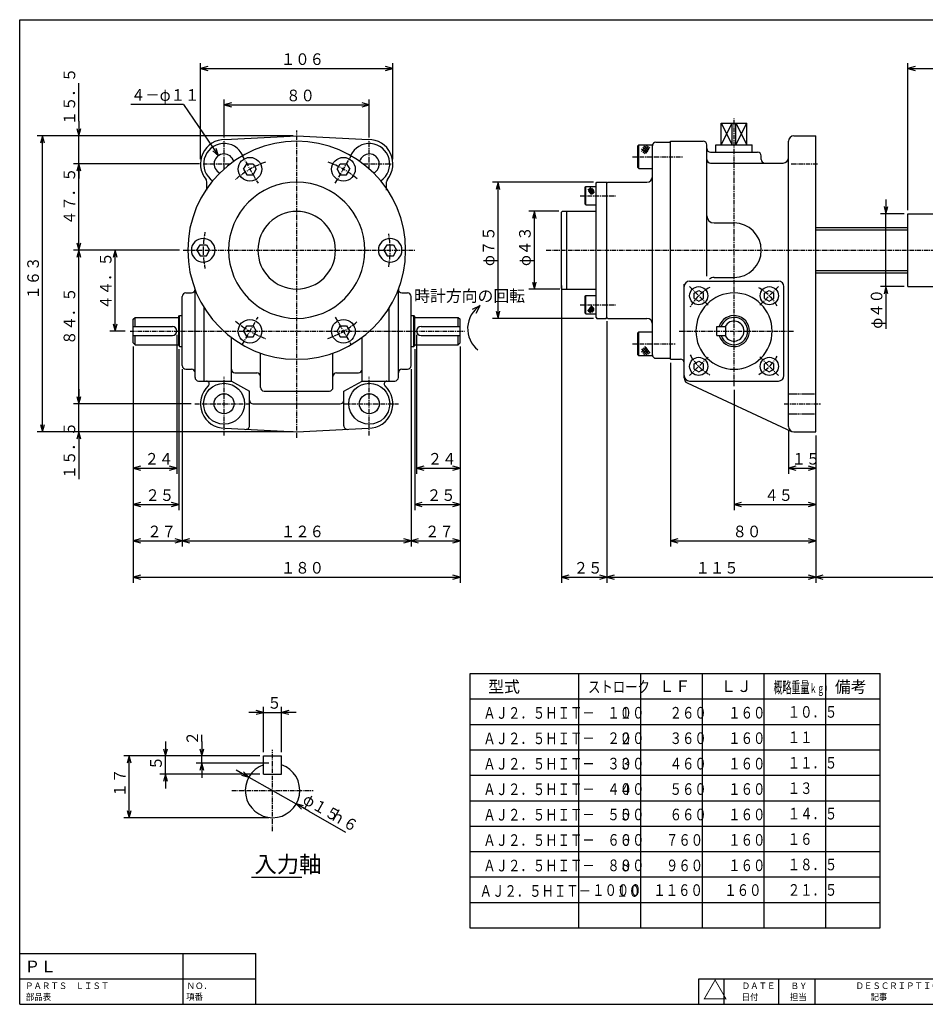
# Model space of a CAD drawing. Extents: x -196 to 206, y -139 to 136.
# Drawn here: x -196 to 54, y -139 to 132 of the extents above; entities that cross this region are included whole.
import ezdxf

# ---------------------------------------------------------------- set-up
doc = ezdxf.new("R2010")
doc.units = 0
doc.linetypes.add('CENTER', pattern=[2, 1.25, -0.25, 0.25, -0.25])
doc.linetypes.add('HIDDEN', pattern=[0.375, 0.25, -0.125])
doc.layers.get('0').update_dxf_attribs({"linetype": 'CONTINUOUS'})
doc.layers.add('1', color=7, linetype='CONTINUOUS')
doc.layers.add('10', color=7, linetype='CONTINUOUS')
doc.styles.add('BIGFONT', font='txt', dxfattribs={"bigfont": 'bigfont'})

msp = doc.modelspace()

# ---------------------------------------------------------------- linework, layer by layer
at = {"color": 2, "linetype": 'CONTINUOUS'}
for p, q in [((-146.035, 93.475), (-146.035, 119.9)), ((-93.045, 93.435), (-93.045, 119.9)), ((48.78, 79.405), (48.78, 119.9)), ((-146.035, 118.4), (-93.045, 118.4)), ((-144.03, 118.9358), (-146.03, 118.4)), ((-146.03, 118.4), (-144.03, 117.8641)), ((-93.04, 118.4), (-95.04, 118.9358)), ((-95.04, 117.8641), (-93.04, 118.4)), ((50.78, 118.9358), (48.78, 118.4)), ((48.78, 118.4), (80.28, 118.4)), ((48.78, 118.4), (50.78, 117.8641)), ((-179.54, 103.905), (-179.54, 114.405)), ((-150.68, 108.53), (-165.18, 108.53)), ((-150.68, 108.53), (-141.08, 94.42)), ((-139.54, 99.455), (-139.54, 109.9)), ((-137.54, 108.9358), (-139.54, 108.4)), ((-139.54, 108.4), (-99.54, 108.4)), ((-139.54, 108.4), (-137.54, 107.8641)), ((-99.54, 108.4), (-101.54, 108.9358)), ((-101.54, 107.8641), (-99.54, 108.4)), ((-99.54, 99.455), (-99.54, 109.9)), ((-179.54, 103.905), (-179.54, 99.905)), ((-180.0758, 101.9), (-179.54, 99.9)), ((-179.54, 99.9), (-179.0041, 101.9)), ((-120.54, 99.905), (-191.04, 99.905)), ((-189.54, 99.9), (-190.0758, 97.9)), ((-189.54, 18.405), (-189.54, 99.905)), ((-189.0041, 97.9), (-189.54, 99.9)), ((-120.54, 99.905), (-181.04, 99.905)), ((-179.54, 92.155), (-179.54, 99.905)), ((-142.6481, 95.7721), (-141.08, 94.42)), ((-141.08, 94.42), (-141.7619, 96.375)), ((-146.6, 92.155), (-181.04, 92.155)), ((-146.33, 92.155), (-181.04, 92.155)), ((-179.54, 92.15), (-180.0758, 90.15)), ((-179.54, 92.15), (-180.0758, 90.15)), ((-179.54, 92.155), (-179.54, 88.155)), ((-179.54, 68.405), (-179.54, 92.155)), ((-179.0041, 90.15), (-179.54, 92.15)), ((-179.0041, 90.15), (-179.54, 92.15)), ((-37.825, 87.155), (-65.58, 87.155)), ((-64.08, 87.15), (-64.6158, 85.15)), ((-64.08, 49.655), (-64.08, 87.155)), ((-63.5441, 85.15), (-64.08, 87.15)), ((42.78, 82.405), (42.78, 78.405)), ((-47.33, 79.155), (-55.58, 79.155)), ((-54.08, 79.15), (-54.6158, 77.15)), ((-54.08, 57.655), (-54.08, 79.155)), ((-53.5441, 77.15), (-54.08, 79.15)), ((42.2441, 80.4), (42.78, 78.4)), ((42.78, 78.4), (43.3158, 80.4)), ((47.78, 78.405), (41.28, 78.405)), ((42.78, 58.405), (42.78, 78.405)), ((23.42, 74.035), (48.78, 74.035)), ((-151.78, 68.405), (-181.04, 68.405)), ((-151.78, 68.405), (-181.04, 68.405)), ((-180.0758, 70.4), (-179.54, 68.4)), ((-179.54, 68.4), (-180.0758, 66.4)), ((-179.54, 68.4), (-179.0041, 70.4)), ((-179.54, 26.155), (-179.54, 68.405)), ((-179.0041, 66.4), (-179.54, 68.4)), ((-153.1, 68.405), (-171.04, 68.405)), ((-169.54, 68.4), (-170.0758, 66.4)), ((-169.54, 46.155), (-169.54, 68.405)), ((-169.0041, 66.4), (-169.54, 68.4)), ((23.42, 62.785), (48.78, 62.785)), ((-54.6158, 59.65), (-54.08, 57.65)), ((-54.08, 57.65), (-53.5441, 59.65)), ((-47.065, 57.655), (-55.58, 57.655)), ((-46.58, 58.735), (-46.58, -23.095)), ((47.78, 58.405), (41.28, 58.405)), ((42.78, 58.4), (42.2441, 56.4)), ((42.78, 58.405), (42.78, 54.405)), ((43.3158, 56.4), (42.78, 58.4)), ((42.78, 54.405), (42.78, 46.805)), ((-71.155, 52.225), (-69.005, 53.155)), ((-70.08, 51.07), (-69.005, 53.155)), ((-64.6158, 51.65), (-64.08, 49.65)), ((-64.08, 49.65), (-63.5441, 51.65)), ((-37.825, 49.655), (-65.58, 49.655)), ((-34.08, 48.905), (-34.08, -23.095)), ((-34.08, 48.905), (-34.08, -23.095)), ((-166.8, 46.155), (-171.04, 46.155)), ((-170.0758, 48.15), (-169.54, 46.15)), ((-169.54, 46.15), (-169.0041, 48.15)), ((-152.54, 45.155), (-152.54, 6.905)), ((-86.54, 45.155), (-86.54, 6.905)), ((-164.54, 41.905), (-164.54, 6.905)), ((-164.54, 41.905), (-164.54, -3.095)), ((-164.54, 41.905), (-164.54, -13.095)), ((-164.54, 41.905), (-164.54, -23.095)), ((-152.04, 41.155), (-152.04, -3.095)), ((-87.04, 41.155), (-87.04, -3.095)), ((-74.54, 41.905), (-74.54, 6.905)), ((-74.54, 41.905), (-74.54, -3.095)), ((-74.54, 41.905), (-74.54, -13.095)), ((-74.54, 41.905), (-74.54, -23.095)), ((-151.04, 35.655), (-151.04, -13.095)), ((-151.04, 35.655), (-151.04, -13.095)), ((-88.04, 35.655), (-88.04, -13.095)), ((-88.04, 35.655), (-88.04, -13.095)), ((-16.58, 37.405), (-16.58, -13.095)), ((-179.54, 30.155), (-179.54, 26.155)), ((0.92, 29.955), (0.92, -3.095)), ((-180.0758, 28.15), (-179.54, 26.15)), ((-180.0758, 28.15), (-179.54, 26.15)), ((-179.54, 26.15), (-179.0041, 28.15)), ((-179.54, 26.15), (-179.0041, 28.15)), ((-148.59, 26.155), (-181.04, 26.155)), ((-148.58, 26.155), (-181.04, 26.155)), ((-179.54, 18.405), (-179.54, 26.155)), ((-190.0758, 20.4), (-189.54, 18.4)), ((-189.54, 18.4), (-189.0041, 20.4)), ((-120.54, 18.405), (-191.04, 18.405)), ((-120.54, 18.405), (-181.04, 18.405)), ((-179.54, 18.4), (-180.0758, 16.4)), ((-179.54, 18.405), (-179.54, 14.405)), ((-179.0041, 16.4), (-179.54, 18.4)), ((15.92, 18.905), (15.92, 6.905)), ((23.42, 17.405), (23.42, 6.905)), ((23.42, 17.405), (23.42, -3.095)), ((23.42, 17.405), (23.42, -13.095)), ((23.42, 17.405), (23.42, -23.095)), ((23.42, 17.405), (23.42, -23.095)), ((-179.54, 14.405), (-179.54, 5.355)), ((-162.54, 8.9358), (-164.54, 8.4)), ((-164.54, 8.405), (-152.54, 8.405)), ((-164.54, 8.4), (-162.54, 7.8641)), ((-152.54, 8.4), (-154.54, 8.9358)), ((-154.54, 7.8641), (-152.54, 8.4)), ((-84.54, 8.9358), (-86.54, 8.4)), ((-86.54, 8.405), (-74.54, 8.405)), ((-86.54, 8.4), (-84.54, 7.8641)), ((-74.54, 8.4), (-76.54, 8.9358)), ((-76.54, 7.8641), (-74.54, 8.4)), ((17.92, 8.9358), (15.92, 8.4)), ((15.92, 8.405), (23.42, 8.405)), ((15.92, 8.4), (17.92, 7.8641)), ((23.42, 8.4), (21.42, 8.9358)), ((21.42, 7.8641), (23.42, 8.4)), ((-162.54, -1.0541), (-164.54, -1.59)), ((-164.54, -1.59), (-162.54, -2.1258)), ((-164.54, -1.595), (-152.04, -1.595)), ((-152.04, -1.59), (-154.04, -1.0541)), ((-154.04, -2.1258), (-152.04, -1.59)), ((-85.04, -1.0541), (-87.04, -1.59)), ((-87.04, -1.59), (-85.04, -2.1258)), ((-87.04, -1.595), (-74.54, -1.595)), ((-74.54, -1.59), (-76.54, -1.0541)), ((-76.54, -2.1258), (-74.54, -1.59)), ((2.92, -1.0541), (0.92, -1.59)), ((0.92, -1.59), (2.92, -2.1258)), ((0.92, -1.595), (23.42, -1.595)), ((23.42, -1.59), (21.42, -1.0541)), ((21.42, -2.1258), (23.42, -1.59)), ((-162.54, -11.0541), (-164.54, -11.59)), ((-164.54, -11.59), (-162.54, -12.1258)), ((-164.54, -11.595), (-151.04, -11.595)), ((-151.04, -11.59), (-153.04, -11.0541)), ((-153.04, -12.1258), (-151.04, -11.59)), ((-149.04, -11.0541), (-151.04, -11.59)), ((-151.04, -11.59), (-149.04, -12.1258)), ((-151.04, -11.595), (-88.04, -11.595)), ((-88.04, -11.59), (-90.04, -11.0541)), ((-90.04, -12.1258), (-88.04, -11.59)), ((-86.04, -11.0541), (-88.04, -11.59)), ((-88.04, -11.59), (-86.04, -12.1258)), ((-88.04, -11.595), (-74.54, -11.595)), ((-74.54, -11.59), (-76.54, -11.0541)), ((-76.54, -12.1258), (-74.54, -11.59)), ((-14.58, -11.0541), (-16.58, -11.59)), ((-16.58, -11.59), (-14.58, -12.1258)), ((-16.58, -11.595), (23.42, -11.595)), ((23.42, -11.59), (21.42, -11.0541)), ((21.42, -12.1258), (23.42, -11.59)), ((-162.54, -21.0541), (-164.54, -21.59)), ((-164.54, -21.59), (-162.54, -22.1258)), ((-164.54, -21.595), (-74.54, -21.595)), ((-74.54, -21.59), (-76.54, -21.0541)), ((-76.54, -22.1258), (-74.54, -21.59)), ((-44.58, -21.0541), (-46.58, -21.59)), ((-46.58, -21.59), (-44.58, -22.1258)), ((-46.58, -21.595), (-34.08, -21.595)), ((-34.08, -21.59), (-36.08, -21.0541)), ((-36.08, -22.1258), (-34.08, -21.59)), ((-32.08, -21.0541), (-34.08, -21.59)), ((-34.08, -21.59), (-32.08, -22.1258)), ((-34.08, -21.595), (23.42, -21.595)), ((23.42, -21.59), (21.42, -21.0541)), ((21.42, -22.1258), (23.42, -21.59)), ((25.42, -21.0541), (23.42, -21.59)), ((23.42, -21.59), (25.42, -22.1258)), ((23.42, -21.595), (121.555, -21.595))]:
    msp.add_line(p, q, dxfattribs=at)
at = {"color": 7, "linetype": 'CONTINUOUS'}
for p, q in [((-2.58, 103.4), (4.42, 103.4)), ((-2.58, 103.4), (0.42, 97.4)), ((-2.58, 97.4), (0.42, 103.4)), ((-2.58, 97.4), (-2.58, 103.4)), ((0.42, 97.4), (0.42, 103.4)), ((1.42, 103.4), (4.42, 97.4)), ((1.42, 97.4), (4.42, 103.4)), ((1.42, 97.4), (1.42, 103.4)), ((4.42, 97.4), (4.42, 103.4)), ((-139.29, 98.905), (-119.515, 99.895)), ((-119.54, 99.895), (-99.79, 98.905)), ((-20.58, 98.155), (-16.58, 98.155)), ((-16.58, 38.405), (-16.58, 98.4)), ((-16.58, 98.4), (-7.58, 98.4)), ((15.92, 68.405), (15.92, 98.4)), ((17.42, 99.9), (23.42, 99.9)), ((23.42, 68.405), (23.42, 99.9)), ((-25.58, 97.155), (-25.325, 97.4)), ((-25.58, 91.155), (-25.58, 97.155)), ((-25.325, 97.4), (-21.545, 97.4)), ((-25.325, 90.905), (-25.325, 97.4)), ((-21.58, 68.405), (-21.58, 97.155)), ((-6.58, 96.4), (-6.58, 97.4)), ((-6.58, 93.4), (-6.58, 96.4)), ((-5.58, 95.4), (7.42, 95.4)), ((-4.08, 97.4), (5.92, 97.4)), ((-4.08, 95.4), (-4.08, 97.4)), ((5.92, 95.4), (5.92, 97.4)), ((-134.16, 90.705), (-133.29, 92.215)), ((-133.29, 92.215), (-131.54, 92.215)), ((-131.54, 92.215), (-130.66, 90.705)), ((-108.41, 90.705), (-107.54, 92.215)), ((-107.54, 92.215), (-105.79, 92.215)), ((-105.79, 92.215), (-104.91, 90.705)), ((-6.58, 61.295), (-6.58, 93.4)), ((-5.58, 92.4), (9.42, 92.4)), ((8.42, 93.4), (8.42, 94.4)), ((9.42, 92.4), (14.42, 92.4)), ((-134.16, 90.705), (-133.29, 89.185)), ((-131.54, 89.185), (-130.66, 90.705)), ((-108.41, 90.705), (-107.54, 89.185)), ((-105.79, 89.185), (-104.91, 90.705)), ((-25.58, 91.155), (-25.325, 90.905)), ((-25.325, 90.905), (-21.58, 90.905)), ((-144.29, 84.985), (-144.29, 87.245)), ((-133.29, 89.185), (-131.54, 89.185)), ((-107.54, 89.185), (-105.79, 89.185)), ((-94.79, 84.985), (-94.79, 87.245)), ((-37.08, 86.905), (-36.825, 87.155)), ((-37.08, 68.405), (-37.08, 86.905)), ((-36.825, 87.155), (-34.325, 87.155)), ((-34.58, 87.155), (-34.08, 87.155)), ((-34.325, 87.155), (-34.08, 86.905)), ((-34.08, 74.655), (-34.08, 87.155)), ((-34.08, 86.905), (-33.825, 87.155)), ((-34.08, 68.405), (-34.08, 86.905)), ((-33.825, 87.155), (-23.08, 87.155)), ((-40.08, 85.705), (-39.88, 85.905)), ((-40.08, 81.105), (-40.08, 85.705)), ((-39.88, 80.905), (-39.88, 85.905)), ((-39.88, 85.905), (-37.08, 85.905)), ((-46.58, 78.905), (-46.33, 79.155)), ((-46.58, 68.405), (-46.58, 78.905)), ((-46.33, 79.155), (-37.08, 79.155)), ((-45.16, 68.405), (-45.16, 79.155)), ((-40.08, 81.105), (-39.88, 80.905)), ((-39.88, 80.905), (-37.08, 80.905)), ((-4.58, 75.905), (0.92, 75.905)), ((48.78, 78.405), (72.28, 78.405)), ((48.78, 58.405), (48.78, 78.405)), ((23.42, 74.655), (48.78, 74.655)), ((-147.04, 68.405), (-146.16, 69.915)), ((-147.04, 68.405), (-146.16, 66.885)), ((-146.16, 69.915), (-144.41, 69.915)), ((-144.41, 69.915), (-143.54, 68.405)), ((-144.41, 66.885), (-143.54, 68.405)), ((-95.54, 68.405), (-94.66, 69.915)), ((-95.54, 68.405), (-94.66, 66.885)), ((-94.66, 69.915), (-92.91, 69.915)), ((-92.91, 69.915), (-92.04, 68.405)), ((-92.91, 66.885), (-92.04, 68.405)), ((-46.58, 57.905), (-46.58, 68.405)), ((-45.16, 57.655), (-45.16, 68.405)), ((-37.08, 49.905), (-37.08, 68.405)), ((-34.08, 49.905), (-34.08, 68.405)), ((-21.58, 39.655), (-21.58, 68.405)), ((15.92, 19.905), (15.92, 68.405)), ((23.42, 18.405), (23.42, 68.405)), ((-146.16, 66.885), (-144.41, 66.885)), ((-94.66, 66.885), (-92.91, 66.885)), ((-34.08, 49.905), (-34.08, 62.155)), ((-11.325, 59.905), (13.175, 59.905)), ((-4.58, 60.905), (0.92, 60.905)), ((23.42, 62.155), (48.78, 62.155)), ((-147.54, 33.405), (-147.54, 57.655)), ((-91.54, 33.405), (-91.54, 57.655)), ((-46.58, 57.905), (-46.33, 57.655)), ((-46.33, 57.655), (-37.08, 57.655)), ((-12.825, 54.905), (-12.825, 59.065)), ((-12.825, 46.155), (-12.825, 58.905)), ((-10.08, 56.615), (-8.805, 57.355)), ((-8.805, 57.355), (-7.525, 56.615)), ((9.36, 56.615), (10.64, 57.355)), ((10.64, 57.355), (11.92, 56.615)), ((14.675, 46.155), (14.675, 58.405)), ((48.78, 58.405), (72.28, 58.405)), ((-151.04, 46.155), (-151.04, 55.655)), ((-150.04, 56.655), (-148.54, 56.655)), ((-90.54, 56.655), (-89.04, 56.655)), ((-88.04, 50.405), (-88.04, 55.655)), ((-40.08, 55.705), (-39.88, 55.905)), ((-40.08, 51.105), (-40.08, 55.705)), ((-39.88, 55.905), (-37.08, 55.905)), ((-39.88, 50.905), (-39.88, 55.905)), ((-10.08, 55.145), (-10.08, 56.615)), ((-10.08, 55.145), (-8.805, 54.405)), ((-8.805, 54.405), (-7.525, 55.145)), ((-7.525, 55.145), (-7.525, 56.615)), ((9.36, 55.145), (9.36, 56.615)), ((9.36, 55.145), (10.64, 54.405)), ((10.64, 54.405), (11.92, 55.145)), ((11.92, 55.145), (11.92, 56.615)), ((-145.04, 32.405), (-145.04, 52.595)), ((-94.04, 32.405), (-94.04, 52.595)), ((-164.54, 49.405), (-164.04, 49.905)), ((-164.54, 42.905), (-164.54, 49.405)), ((-164.04, 49.905), (-152.04, 49.905)), ((-164.04, 47.405), (-164.04, 49.905)), ((-152.04, 50.155), (-151.79, 50.405)), ((-152.04, 42.155), (-152.04, 50.155)), ((-151.79, 41.905), (-151.79, 50.405)), ((-151.79, 50.405), (-151.04, 50.405)), ((-88.04, 36.655), (-88.04, 50.405)), ((-88.04, 50.405), (-87.29, 50.405)), ((-87.29, 41.905), (-87.29, 50.405)), ((-87.29, 50.405), (-87.04, 50.155)), ((-87.04, 42.155), (-87.04, 50.155)), ((-87.04, 49.905), (-75.04, 49.905)), ((-75.04, 49.905), (-74.54, 49.405)), ((-75.04, 47.405), (-75.04, 49.905)), ((-74.54, 42.905), (-74.54, 49.405)), ((-40.08, 51.105), (-39.88, 50.905)), ((-39.88, 50.905), (-37.08, 50.905)), ((-37.08, 49.905), (-36.825, 49.655)), ((-36.825, 49.655), (-34.325, 49.655)), ((-34.325, 49.655), (-34.08, 49.905)), ((-34.08, 49.905), (-33.825, 49.655)), ((-33.825, 49.655), (-23.08, 49.655)), ((-164.54, 47.405), (-153.79, 47.405)), ((-151.04, 36.655), (-151.04, 46.155)), ((-134.16, 46.105), (-133.29, 47.615)), ((-134.16, 46.105), (-133.29, 44.585)), ((-133.29, 47.615), (-131.54, 47.615)), ((-131.54, 47.615), (-130.66, 46.105)), ((-131.54, 44.585), (-130.66, 46.105)), ((-108.41, 46.105), (-107.54, 47.615)), ((-108.41, 46.105), (-107.54, 44.585)), ((-107.54, 47.615), (-105.79, 47.615)), ((-105.79, 47.615), (-104.91, 46.105)), ((-105.79, 44.585), (-104.91, 46.105)), ((-85.29, 47.405), (-74.54, 47.405)), ((-12.825, 33.405), (-12.825, 46.155)), ((-3.825, 46.155), (-3.825, 47.405)), ((-3.825, 47.405), (-1.325, 47.405)), ((-3.825, 44.905), (-3.825, 46.155)), ((-1.325, 46.155), (-1.325, 47.405)), ((-1.325, 44.905), (-1.325, 46.155)), ((14.675, 33.905), (14.675, 46.155)), ((-164.54, 44.905), (-153.79, 44.905)), ((-164.04, 42.405), (-164.04, 44.905)), ((-137.54, 32.405), (-137.54, 44.405)), ((-133.29, 44.585), (-131.54, 44.585)), ((-107.54, 44.585), (-105.79, 44.585)), ((-101.54, 32.405), (-101.54, 44.405)), ((-85.29, 44.905), (-74.54, 44.905)), ((-75.04, 42.405), (-75.04, 44.905)), ((-25.58, 45.655), (-25.325, 45.905)), ((-25.58, 39.655), (-25.58, 45.655)), ((-25.325, 45.905), (-21.58, 45.905)), ((-25.325, 39.405), (-25.325, 45.905)), ((-3.825, 44.905), (-1.325, 44.905)), ((-164.54, 42.905), (-164.04, 42.405)), ((-164.04, 42.405), (-152.04, 42.405)), ((-152.04, 42.155), (-151.79, 41.905)), ((-151.79, 41.905), (-151.04, 41.905)), ((-88.04, 41.905), (-87.29, 41.905)), ((-87.29, 41.905), (-87.04, 42.155)), ((-87.04, 42.405), (-75.04, 42.405)), ((-75.04, 42.405), (-74.54, 42.905)), ((-129.54, 30.655), (-129.54, 40.115)), ((-109.54, 30.655), (-109.54, 40.115)), ((-25.58, 39.655), (-25.325, 39.405)), ((-25.325, 39.405), (-21.545, 39.405)), ((-20.58, 38.655), (-16.58, 38.655)), ((-16.58, 38.405), (-13.825, 38.405)), ((-150.04, 35.655), (-148.54, 35.655)), ((-90.54, 35.655), (-89.04, 35.655)), ((-12.825, 33.255), (-12.825, 37.405)), ((-10.08, 37.175), (-8.805, 37.915)), ((-10.08, 35.695), (-10.08, 37.175)), ((-10.08, 35.695), (-8.805, 34.965)), ((-8.805, 37.915), (-7.525, 37.175)), ((-8.805, 34.965), (-7.525, 35.695)), ((-7.525, 35.695), (-7.525, 37.175)), ((9.36, 37.175), (10.64, 37.915)), ((9.36, 35.695), (9.36, 37.175)), ((9.36, 35.695), (10.64, 34.965)), ((10.64, 37.915), (11.92, 37.175)), ((10.64, 34.965), (11.92, 35.695)), ((11.92, 35.695), (11.92, 37.175)), ((-136.54, 34.655), (-130.54, 34.655)), ((-108.54, 34.655), (-102.54, 34.655)), ((-146.54, 32.405), (-145.04, 32.405)), ((-145.04, 32.405), (-137.54, 32.405)), ((-137.54, 32.405), (-132.54, 29.655)), ((-106.54, 29.655), (-101.54, 32.405)), ((-101.54, 32.405), (-94.04, 32.405)), ((-94.04, 32.405), (-92.54, 32.405)), ((-11.96, 31.885), (16.795, 18.545)), ((-11.325, 32.405), (13.175, 32.405)), ((-132.54, 20.105), (-132.54, 29.655)), ((-128.54, 29.655), (-110.54, 29.655)), ((-106.54, 20.105), (-106.54, 29.655)), ((-131.64, 26.155), (-107.54, 26.155)), ((-139.29, 19.405), (-119.54, 18.42)), ((-119.54, 18.415), (-99.79, 19.405)), ((-119.54, 18.415), (-119.515, 18.415)), ((17.42, 18.405), (23.42, 18.405))]:
    msp.add_line(p, q, dxfattribs=at)
at = {"color": 2, "linetype": 'CENTER'}
for p, q in [((0.92, 30.955), (0.92, 104.68)), ((-119.54, 16.775), (-119.54, 101.355)), ((-139.54, 90.765), (-139.54, 98.455)), ((-99.54, 90.765), (-99.54, 98.455)), ((-145.33, 92.155), (-137.87, 92.155)), ((-134.57, 94.435), (-130.17, 86.825)), ((-108.9, 86.825), (-104.51, 94.435)), ((-101.21, 92.155), (-93.48, 92.155)), ((-27.06, 94.155), (-13.305, 94.155)), ((16.675, 92.155), (24.135, 92.155)), ((-41.48, 83.405), (-31.52, 83.405)), ((-150.78, 68.405), (-86.98, 68.405)), ((-50.79, 68.405), (123.165, 68.405)), ((-11.345, 58.425), (-6.205, 53.285)), ((8.055, 53.285), (13.18, 58.425)), ((-41.48, 53.405), (-31.52, 53.405)), ((-134.57, 42.375), (-130.17, 49.985)), ((-108.9, 49.985), (-104.51, 42.375)), ((-165.42, 46.155), (-73.28, 46.155)), ((-14.16, 46.155), (17.38, 46.155)), ((-27.06, 42.655), (-15.245, 42.655)), ((-11.345, 33.895), (-6.205, 39.025)), ((8.055, 39.025), (13.18, 33.895)), ((-139.54, 17.395), (-139.54, 33.565)), ((-99.54, 17.395), (-99.54, 33.565)), ((-147.58, 26.155), (-132.6, 26.155)), ((-106.47, 26.155), (-91.49, 26.155)), ((14.775, 26.155), (24.835, 26.155))]:
    msp.add_line(p, q, dxfattribs=at)
at = {"color": 1, "linetype": 'CONTINUOUS'}
for p, q in [((-24.54, 95.54), (-23.045, 97.36)), ((-24.54, 96.34), (-23.12, 95.215)), ((-24.225, 96.735), (-22.805, 95.615)), ((-24.145, 95.235), (-22.66, 97.055)), ((-23.92, 97.135), (-22.5, 96)), ((-23.765, 94.915), (-22.28, 96.735)), ((-39.38, 85.175), (-38.18, 83.725)), ((-39.2, 84.595), (-38.06, 85.495)), ((-39.065, 85.435), (-37.88, 83.975)), ((-38.945, 84.285), (-37.82, 85.185)), ((-38.76, 85.685), (-37.565, 84.235)), ((-38.7, 83.965), (-37.565, 84.875)), ((-39.38, 51.635), (-38.18, 53.095)), ((-39.2, 52.225), (-38.06, 51.325)), ((-39.065, 51.385), (-37.88, 52.845)), ((-38.945, 52.535), (-37.82, 51.635)), ((-38.76, 51.135), (-37.565, 52.585)), ((-38.7, 52.845), (-37.565, 51.945)), ((-24.54, 40.465), (-23.12, 41.595)), ((-24.54, 41.275), (-23.045, 39.445)), ((-24.225, 40.075), (-22.805, 41.205)), ((-24.145, 41.585), (-22.66, 39.765)), ((-23.92, 39.685), (-22.5, 40.815)), ((-23.765, 41.905), (-22.28, 40.085))]:
    msp.add_line(p, q, dxfattribs=at)
at = {"color": 4, "linetype": 'HIDDEN'}
for p, q in [((15.92, 28.905), (23.42, 28.905)), ((15.92, 23.405), (23.42, 23.405))]:
    msp.add_line(p, q, dxfattribs=at)
at = {"color": 7, "linetype": 'CONTINUOUS'}
for centre, radius in [((-132.41, 90.705), 3.25), ((-106.66, 90.705), 3.25), ((-8.805, 55.885), 2.5), ((10.64, 55.885), 2.5), ((-132.41, 46.105), 3.25), ((-106.66, 46.105), 3.25), ((-8.805, 36.435), 2.5), ((10.64, 36.435), 2.5), ((-139.54, 26.155), 5.63), ((-99.54, 26.155), 5.63), ((-139.54, 26.155), 2.75), ((-99.54, 26.155), 2.75)]:
    msp.add_circle(centre, radius, dxfattribs=at)
for centre, radius, start, end in [((-119.54, 68.405), 30, 0, 180), ((-139.29, 92.155), 6.75, 90, 219.28342), ((-139.54, 92.155), 5.63, 24.148748, 236.02713), ((-99.54, 92.155), 5.63, 304.05734, 155.85125), ((-99.79, 92.155), 6.75, 320.7703, 90), ((-20.58, 97.155), 1, 90, 180), ((-7.58, 97.4), 1, 0, 90), ((17.42, 98.4), 1.5, 90, 180), ((-139.54, 92.155), 2.75, 15.145706, 245.0209), ((-99.54, 92.155), 2.75, 295.16787, 164.79978), ((-5.58, 96.4), 1, 180, 270), ((7.42, 94.4), 1, 0, 90), ((-5.58, 93.4), 1, 180, 270), ((9.42, 93.4), 1, 180, 270), ((14.42, 93.9), 1.5, 270, 0), ((-145.29, 87.245), 1, 0, 39.369317), ((-119.54, 68.405), 18.75, 0, 180), ((-93.79, 87.245), 1, 140.26769, 180), ((-23.08, 88.655), 1.5, 270, 0), ((-119.54, 68.405), 10.68, 0, 180), ((-4.58, 77.905), 2, 180, 270), ((0.92, 68.405), 7.5, 270, 90), ((-145.29, 68.405), 3.25, 0, 180), ((-93.79, 68.405), 3.25, 0, 180), ((-119.54, 68.405), 30, 180, 0), ((-145.29, 68.405), 3.25, 180, 0), ((-119.54, 68.405), 18.75, 180, 0), ((-119.54, 68.405), 10.68, 180, 0), ((-93.79, 68.405), 3.25, 180, 0), ((-11.325, 58.405), 1.5, 90, 180), ((-4.58, 58.905), 2, 90, 130.02586), ((13.175, 58.405), 1.5, 0, 90), ((-148.54, 57.655), 1, 270, 0), ((-90.54, 57.655), 1, 180, 270), ((-150.04, 55.655), 1, 90, 180), ((-89.04, 55.655), 1, 0, 90), ((0.92, 46.155), 10.5, 0, 180), ((-23.08, 48.155), 1.5, 0, 90), ((0.92, 46.155), 4.255, 0, 162.90717), ((0.92, 46.155), 3.755, 0, 160.55149), ((0.92, 46.155), 2.755, 0, 152.92172), ((-153.79, 46.155), 1.25, 270, 90), ((-85.29, 46.155), 1.25, 90, 270), ((0.92, 46.155), 10.5, 180, 0), ((0.92, 46.155), 4.255, 197.09282, 0), ((0.92, 46.155), 3.755, 199.4485, 0), ((0.92, 46.155), 2.755, 207.07827, 0), ((-20.58, 39.655), 1, 180, 270), ((-13.825, 37.405), 1, 0, 90), ((-150.04, 36.655), 1, 180, 270), ((-148.54, 34.655), 1, 0, 90), ((-136.54, 35.655), 1, 180, 270), ((-102.54, 35.655), 1, 270, 0), ((-90.54, 34.655), 1, 90, 180), ((-89.04, 36.655), 1, 270, 0), ((-146.54, 33.405), 1, 180, 270), ((-130.54, 33.655), 1, 0, 90), ((-108.54, 33.655), 1, 90, 180), ((-92.54, 33.405), 1, 270, 0), ((-11.325, 33.905), 1.5, 180, 270), ((-11.325, 33.255), 1.5, 180, 245.1321), ((13.175, 33.905), 1.5, 270, 0), ((-139.29, 26.155), 6.75, 132.83892, 270), ((-144.39, 31.655), 0.75, 312.83892, 90), ((-128.54, 30.655), 1, 180, 270), ((-110.54, 30.655), 1, 270, 0), ((-99.79, 26.155), 6.75, 270, 47.161079), ((-94.69, 31.655), 0.75, 90, 227.16107), ((-131.54, 27.155), 1, 180, 270), ((-107.54, 27.155), 1, 270, 0), ((-133.54, 20.105), 1, 267.13759, 0), ((-105.54, 20.105), 1, 180, 272.8624), ((17.42, 19.905), 1.5, 180, 270)]:
    msp.add_arc(centre, radius, start, end, dxfattribs=at)
at = {"color": 2, "linetype": 'CENTER'}
for centre, radius, start, end in [((-119.54, 68.405), 25.75, 109.51162, 130.79441), ((-119.54, 68.405), 25.75, 49.772787, 70.509351), ((-119.54, 68.405), 25.75, 168.84718, 180), ((-119.54, 68.405), 25.75, 0, 10.131711), ((-119.54, 68.405), 25.75, 180, 191.15281), ((-119.54, 68.405), 25.75, 349.86828, 0), ((0.92, 46.155), 13.755, 119.06269, 151.45937), ((0.92, 46.155), 13.755, 30.302914, 60.172433), ((-119.54, 68.405), 25.75, 229.20558, 250.48837), ((-119.54, 68.405), 25.75, 289.48322, 310.22721), ((0.92, 46.155), 13.755, 208.54062, 240.9373), ((0.92, 46.155), 13.755, 299.8483, 329.73306)]:
    msp.add_arc(centre, radius, start, end, dxfattribs=at)
at = {"color": 2, "linetype": 'CONTINUOUS'}
msp.add_arc((-64.955, 46.845), 7.5, 122.6939, 231.73981, dxfattribs=at)
at = {"layer": '1', "color": 2, "linetype": 'CONTINUOUS'}
for p, q in [((-128.69, -58.78), (-132.69, -58.78)), ((-128.69, -58.78), (-130.69, -58.2441)), ((-130.69, -59.3158), (-128.69, -58.78)), ((-128.69, -69.78), (-128.69, -57.28)), ((-128.69, -58.78), (-123.69, -58.78)), ((-123.69, -69.78), (-123.69, -57.28)), ((-121.69, -58.2441), (-123.69, -58.78)), ((-119.69, -58.78), (-123.69, -58.78)), ((-123.69, -58.78), (-121.69, -59.3158)), ((-145.69, -66.78), (-145.69, -64.98)), ((-155.69, -66.78), (-155.69, -70.78)), ((-145.69, -66.78), (-145.69, -70.78)), ((-156.2258, -68.78), (-155.69, -70.78)), ((-155.69, -70.78), (-155.1541, -68.78)), ((-146.2258, -68.78), (-145.69, -70.78)), ((-145.69, -70.78), (-145.1541, -68.78)), ((-129.69, -70.78), (-167.19, -70.78)), ((-165.69, -70.78), (-166.2258, -72.78)), ((-165.69, -87.78), (-165.69, -70.78)), ((-165.1541, -72.78), (-165.69, -70.78)), ((-129.69, -70.78), (-157.19, -70.78)), ((-155.69, -75.78), (-155.69, -70.78)), ((-129.69, -70.78), (-147.19, -70.78)), ((-127.19, -72.78), (-147.19, -72.78)), ((-145.69, -72.78), (-146.2258, -74.78)), ((-145.69, -72.78), (-145.69, -70.78)), ((-145.69, -72.78), (-145.69, -76.78)), ((-145.1541, -74.78), (-145.69, -72.78)), ((-129.69, -75.78), (-157.19, -75.78)), ((-155.69, -75.78), (-156.2258, -77.78)), ((-155.69, -75.78), (-155.69, -79.78)), ((-155.1541, -77.78), (-155.69, -75.78)), ((-136.19, -74.6178), (-132.71, -76.59)), ((-132.71, -76.59), (-134.1857, -75.1376)), ((-134.7142, -76.0701), (-132.71, -76.59)), ((-132.71, -76.59), (-119.67, -83.98)), ((-116.1899, -85.9521), (-119.67, -83.98)), ((-117.6657, -84.4998), (-119.67, -83.98)), ((-119.67, -83.98), (-118.1942, -85.4323)), ((-166.2258, -85.78), (-165.69, -87.78)), ((-165.69, -87.78), (-165.1541, -85.78)), ((-116.192, -85.9557), (-106.0537, -91.7151)), ((-127.19, -87.78), (-167.19, -87.78)), ((-131.96, -104.18), (-118.15, -104.18))]:
    msp.add_line(p, q, dxfattribs=at)
at = {"layer": '1', "color": 2, "linetype": 'CENTER'}
for p, q in [((-126.19, -91.47), (-126.19, -69.1)), ((-137.38, -80.28), (-115.01, -80.28))]:
    msp.add_line(p, q, dxfattribs=at)
at = {"layer": '1', "color": 7, "linetype": 'CONTINUOUS'}
for p, q in [((-128.69, -70.78), (-123.69, -70.78)), ((-128.69, -75.78), (-128.69, -70.78)), ((-123.69, -75.78), (-123.69, -70.78)), ((-128.69, -75.78), (-123.69, -75.78))]:
    msp.add_line(p, q, dxfattribs=at)
msp.add_arc((-126.19, -80.28), 7.5, 109.47394, 70.526059, dxfattribs=at)
at = {"layer": '10', "color": 7, "linetype": 'CONTINUOUS'}
for p, q in [((-195.77, 131.86), (191.23, 131.86)), ((-195.77, -139.14), (-195.77, 131.86)), ((-71.79, -118.1), (-71.79, -48.1)), ((-71.79, -48.1), (41.21, -48.1)), ((-41.79, -118.1), (-41.79, -48.1)), ((-24.79, -118.1), (-24.79, -48.1)), ((-7.79, -118.1), (-7.79, -48.1)), ((9.21, -118.1), (9.21, -48.1)), ((26.21, -118.1), (26.21, -48.1)), ((41.21, -118.1), (41.21, -48.1)), ((-71.79, -55.1), (41.21, -55.1)), ((-71.79, -62.1), (41.21, -62.1)), ((-71.79, -69.1), (41.21, -69.1)), ((-71.79, -76.1), (41.21, -76.1)), ((-71.79, -83.1), (41.21, -83.1)), ((-71.79, -90.1), (-24.79, -90.1)), ((-24.79, -90.1), (41.21, -90.1)), ((-71.79, -97.1), (-24.79, -97.1)), ((-24.79, -97.1), (41.21, -97.1)), ((-71.86, -104.1), (41.21, -104.1)), ((-71.53, -111.1), (41.21, -111.1)), ((-71.86, -118.1), (41.21, -118.1)), ((-195.77, -125.14), (-130.77, -125.14)), ((-130.77, -139.14), (-130.77, -125.14)), ((-195.84, -139.14), (191.23, -139.14))]:
    msp.add_line(p, q, dxfattribs=at)
at = {"layer": '10', "color": 2, "linetype": 'CONTINUOUS'}
for p, q in [((-150.77, -139.14), (-150.77, -125.14)), ((-195.77, -132.14), (-130.77, -132.14)), ((-8.77, -139.14), (-8.77, -132.14)), ((-8.77, -132.14), (92.23, -132.14)), ((-1.77, -139.14), (-1.77, -132.14)), ((13.23, -139.14), (13.23, -132.14)), ((23.23, -139.14), (23.23, -132.14))]:
    msp.add_line(p, q, dxfattribs=at)

# ---------------------------------------------------------------- texts
at = {"color": 4, "linetype": 'CONTINUOUS', "style": 'BIGFONT', "width": 0.90625}
for s, p in [('１０６', (-123.89, 119.4)), ('４－φ１１', (-165.18, 109.53)), ('８０', (-122.44, 109.4)), ('２４', (-161.44, 9.405)), ('２４', (-83.44, 9.405)), ('１５', (16.77, 9.405)), ('２５', (-161.19, -0.595)), ('２５', (-83.69, -0.595)), ('４５', (9.27, -0.595)), ('２７', (-160.69, -10.595)), ('１２６', (-123.89, -10.595)), ('２７', (-84.19, -10.595)), ('８０', (0.52, -10.595)), ('１８０', (-123.89, -20.595)), ('２５', (-43.23, -20.595)), ('１１５', (-9.68, -20.595))]:
    msp.add_text(s, height=3.2, dxfattribs=at).set_placement(p)
for s, p in [('１５．５', (-180.54, 102.805)), ('４７．５', (-180.54, 75.35)), ('φ７５', (-65.08, 64.055)), ('φ４３', (-55.08, 64.055)), ('１６３', (-190.54, 54.805)), ('４４．５', (-170.54, 52.06)), ('８４．５', (-180.54, 42.35)), ('φ４０', (41.78, 46.805)), ('１５．５', (-180.54, 5.355))]:
    msp.add_text(s, height=3.2, rotation=90, dxfattribs=at).set_placement(p)
at = {"color": 4, "linetype": 'CONTINUOUS', "style": 'BIGFONT'}
msp.add_text('時計方向の回転', height=3.2, dxfattribs=at).set_placement((-87.19, 54.235))
at = {"layer": '1', "color": 4, "linetype": 'CONTINUOUS', "style": 'BIGFONT', "width": 0.90625}
msp.add_text('５', height=3.2, dxfattribs=at).set_placement((-127.64, -57.78))
for s, rotation, p in [('２', 90, (-146.69, -67.88)), ('５', 90, (-156.69, -74.73)), ('１７', 90, (-166.69, -82.18)), ('φ１５', 330.4, (-118.1674, -83.6834)), ('ｈ６', 330.4, (-110.6028, -87.9807))]:
    msp.add_text(s, height=3.2, rotation=rotation, dxfattribs=at).set_placement(p)
at = {"layer": '1', "color": 4, "linetype": 'CONTINUOUS', "style": 'BIGFONT'}
msp.add_text('入力軸', height=4.5, dxfattribs=at).set_placement((-131.16, -102.85))
at = {"layer": '10', "color": 4, "linetype": 'CONTINUOUS', "style": 'BIGFONT'}
for s, height, p in [('型式', 3.2, (-66.79, -53.32)), ('ＬＦ', 3.2, (-19.79, -53.18)), ('ＬＪ', 3.2, (-2.79, -53.18)), ('備考', 3.2, (28.71, -53.37)), ('ＰＬ', 3.2, (-194.54, -130.31)), ('△', 5, (-7.7, -137.85))]:
    msp.add_text(s, height=height, dxfattribs=at).set_placement(p)
for s, height, width, p in [('ストローク', 3.2, 0.78125, (-39.29, -53.37)), ('概略重量', 3.2, 0.5625, (11.81, -53.51)), ('（ｋｇ）', 2.5, 0.6, (19.7, -53.44)), ('ＡＪ２．５ＨＩＴ－\u3000\u3000１', 3.2, 0.78125, (-68.14, -60.55)), ('\u3000\u3000１００', 3.2, 0.78125, (-40.79, -60.49)), ('\u3000\u3000２６０', 3.2, 0.78125, (-23.64, -60.5)), ('\u3000\u3000１６０', 3.2, 0.78125, (-7.49, -60.49)), ('１０．５', 3.2, 0.78125, (15.72, -60.26)), ('ＡＪ２．５ＨＩＴ－\u3000\u3000２', 3.2, 0.78125, (-68.14, -67.55)), ('\u3000\u3000２００', 3.2, 0.78125, (-40.79, -67.49)), ('\u3000\u3000３６０', 3.2, 0.78125, (-23.64, -67.5)), ('\u3000\u3000１６０', 3.2, 0.78125, (-7.49, -67.49)), ('１１', 3.2, 0.78125, (15.72, -67.26)), ('ＡＪ２．５ＨＩＴ－\u3000\u3000３', 3.2, 0.78125, (-68.14, -74.55)), ('\u3000\u3000３００', 3.2, 0.78125, (-40.79, -74.49)), ('\u3000\u3000４６０', 3.2, 0.78125, (-23.64, -74.5)), ('\u3000\u3000１６０', 3.2, 0.78125, (-7.49, -74.49)), ('１１．５', 3.2, 0.78125, (15.72, -74.26)), ('ＡＪ２．５ＨＩＴ－\u3000\u3000４', 3.2, 0.78125, (-68.14, -81.55)), ('\u3000\u3000４００', 3.2, 0.78125, (-40.79, -81.49)), ('\u3000\u3000５６０', 3.2, 0.78125, (-23.64, -81.5)), ('\u3000\u3000１６０', 3.2, 0.78125, (-7.49, -81.49)), ('１３', 3.2, 0.78125, (15.72, -81.26)), ('ＡＪ２．５ＨＩＴ－\u3000\u3000５', 3.2, 0.78125, (-68.14, -88.55)), ('\u3000\u3000５００', 3.2, 0.78125, (-40.79, -88.49)), ('\u3000\u3000６６０', 3.2, 0.78125, (-23.64, -88.5)), ('\u3000\u3000１６０', 3.2, 0.78125, (-7.49, -88.49)), ('１４．５', 3.2, 0.78125, (15.72, -88.26)), ('１６', 3.2, 0.78125, (15.72, -95.26)), ('ＡＪ２．５ＨＩＴ－\u3000\u3000６', 3.2, 0.78125, (-68.14, -95.55)), ('\u3000\u3000６００', 3.2, 0.78125, (-40.79, -95.49)), ('\u3000７６０', 3.2, 0.78125, (-21.23, -95.51)), ('\u3000\u3000１６０', 3.2, 0.78125, (-7.49, -95.49)), ('ＡＪ２．５ＨＩＴ－\u3000\u3000８', 3.2, 0.78125, (-68.14, -102.55)), ('\u3000\u3000８００', 3.2, 0.78125, (-40.79, -102.49)), ('\u3000９６０', 3.2, 0.78125, (-21.23, -102.51)), ('\u3000\u3000１６０', 3.2, 0.78125, (-7.49, -102.49)), ('１８．５', 3.2, 0.78125, (15.72, -102.26)), ('ＡＪ２．５ＨＩＴ－\u3000\u3000１０', 3.2, 0.78125, (-69.14, -109.55)), ('１０００', 3.2, 0.78125, (-38.16, -109.3)), ('１１６０', 3.2, 0.78125, (-21.31, -109.31)), ('\u3000１６０', 3.2, 0.78125, (-5.16, -109.3)), ('２１．５', 3.2, 0.78125, (15.72, -109.26)), ('ＰＡＲＴＳ\u3000ＬＩＳＴ', 1.8, 0.944444, (-194.35, -134.93)), ('ＮＯ．', 1.8, 0.944444, (-149.84, -134.95)), ('ＤＡＴＥ', 1.8, 0.944444, (3.05, -134.94)), ('ＢＹ', 1.8, 0.944444, (16.5, -134.95)), ('ＤＥＳＣＲＩＰＴＩＯＮ', 1.8, 0.944444, (34.4, -134.92)), ('部品表', 1.8, 0.944444, (-194.13, -138)), ('項番', 1.8, 0.944444, (-149.99, -137.94)), ('日付', 1.8, 0.944444, (3.02, -138.04)), ('担当', 1.8, 0.944444, (16.31, -138.01)), ('記事', 1.8, 0.944444, (38.52, -138))]:
    msp.add_text(s, height=height, dxfattribs=dict(at, width=width)).set_placement(p)

doc.saveas('drawing.dxf')
